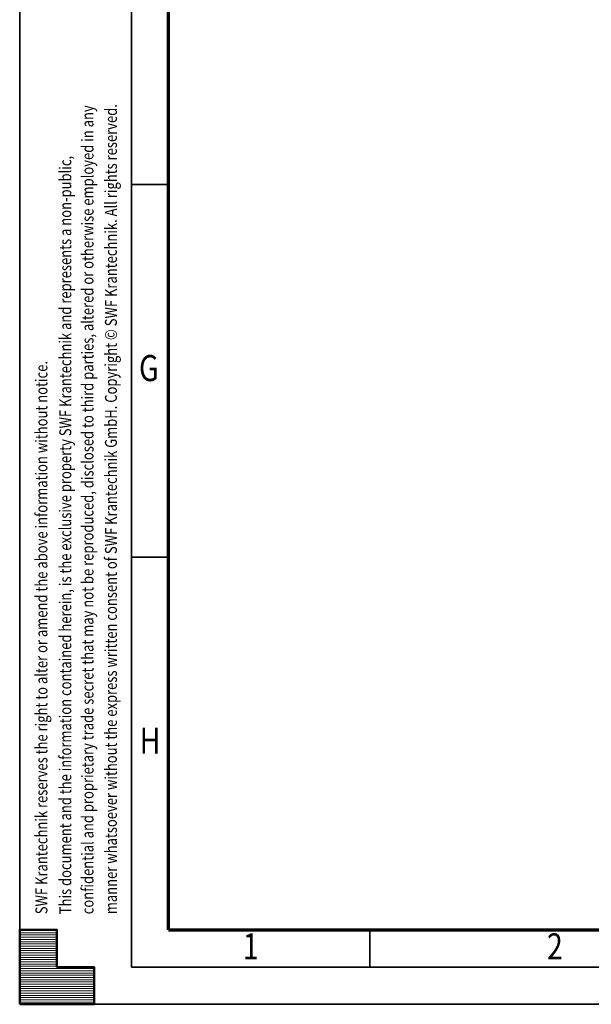
# Model space of a CAD drawing. Units: millimetres. Extents: x 0 to 24042, y 0 to 16800.
# Drawn here: x 0 to 3070, y 0 to 5285 of the extents above; entities that cross this region are included whole.
import ezdxf
from ezdxf.enums import TextEntityAlignment as Align

# ---------------------------------------------------------------- set-up
doc = ezdxf.new("R2010")
doc.units = ezdxf.units.MM
doc.header["$MEASUREMENT"] = 0
doc.layers.add('(9) Sheet', color=7, linetype='Continuous', lineweight=35)
doc.styles.add('Arial', font='ARIAL.TTF')

# ---------------------------------------------------------------- blocks, each defined once
blk = doc.blocks.new('HATCH_19_d2c4e67b-2883-478c-99be-f8e40296c43a')
at = {"layer": '(9) Sheet', "color": 0, "lineweight": 9}
for p, q in [((200, 396), (0, 396)), ((200, 384), (0, 384)), ((200, 372), (0, 372)), ((200, 360), (0, 360)), ((200, 348), (0, 348)), ((200, 336), (0, 336)), ((200, 324), (0, 324)), ((200, 312), (0, 312)), ((200, 300), (0, 300)), ((200, 288), (0, 288)), ((200, 276), (0, 276)), ((200, 264), (0, 264)), ((200, 252), (0, 252)), ((200, 240), (0, 240)), ((200, 228), (0, 228)), ((200, 216), (0, 216)), ((200, 204), (0, 204)), ((400, 192), (0, 192)), ((400, 180), (0, 180)), ((400, 168), (0, 168)), ((400, 156), (0, 156)), ((400, 144), (0, 144)), ((400, 132), (0, 132)), ((400, 120), (0, 120)), ((400, 108), (0, 108)), ((400, 96), (0, 96)), ((400, 84), (0, 84)), ((400, 72), (0, 72)), ((400, 60), (0, 60)), ((400, 48), (0, 48)), ((400, 36), (0, 36)), ((400, 24), (0, 24)), ((400, 12), (0, 12))]:
    blk.add_line(p, q, dxfattribs=at)
blk = doc.blocks.new('GROUP_0_9f981960-13af-4730-b313-c35ab717e517')
at = {"layer": '(9) Sheet', "color": 7, "lineweight": 35, "ltscale": 120}
for p, q in [((0, 16800), (0, 0)), ((600, 16600), (600, 200)), ((800, 4400), (600, 4400)), ((800, 2400), (600, 2400)), ((1880, 204), (1880, 402)), ((600, 200), (23560, 200)), ((0, 0), (23760, 0))]:
    blk.add_line(p, q, dxfattribs=at)
at = {"layer": '(9) Sheet', "color": 7, "lineweight": 70, "ltscale": 120}
for q in [(800, 16402), (23360, 400)]:
    blk.add_line((800, 400), q, dxfattribs=at)
at = {"layer": '(9) Sheet', "color": 7, "linetype": 'Continuous', "lineweight": 50, "ltscale": 120}
for p, q in [((200, 400), (0, 400)), ((0, 400), (0, 0)), ((0, 400), (0, 0)), ((200, 200), (200, 400)), ((200, 200), (200, 400)), ((0, 0), (0, 200)), ((0, 0), (0, 200)), ((400, 200), (200, 200)), ((400, 200), (200, 200)), ((400, 0), (400, 200)), ((400, 0), (400, 200)), ((200, 0), (0, 0)), ((0, 0), (400, 0)), ((200, 0), (0, 0)), ((0, 0), (400, 0))]:
    blk.add_line(p, q, dxfattribs=at)
blk.add_lwpolyline([(0, 0), (0, 400), (200, 400), (200, 200), (400, 200), (400, 0)], close=True, dxfattribs=at)
at = {"layer": '(9) Sheet', "color": 7, "linetype": 'ByBlock'}
blk.add_blockref('HATCH_19_d2c4e67b-2883-478c-99be-f8e40296c43a', (0, 0), dxfattribs=at)
at = {"layer": '(9) Sheet', "color": 7, "lineweight": 35, "style": 'Arial', "width": 0.8}
for s, p in [('confidential and proprietary trade secret that may not be reproduced, disclosed to third parties, altered or otherwise employed in any', (416.4, 483.3)), ('manner whatsoever without the express written consent of SWF Krantechnik GmbH. Copyright © SWF Krantechnik. All rights reserved.', (542, 483.6)), ('This document and the information contained herein, is the exclusive property SWF Krantechnik and represents a non-public,', (297.1, 483.4)), ('SWF Krantechnik reserves the right to alter or amend the above information without notice.', (168.8, 483.4))]:
    blk.add_text(s, height=64, rotation=90, dxfattribs=at).set_placement(p, align=Align.BOTTOM_LEFT)
for s, p in [('G', (640.9, 3301.2)), ('H', (644.4, 1301.2)), ('1', (1198.3, 197.4)), ('2', (2831.9, 197.4))]:
    blk.add_text(s, height=140, dxfattribs=at).set_placement(p, align=Align.BOTTOM_LEFT)

msp = doc.modelspace()

# ---------------------------------------------------------------- block references
at = {"color": 7, "linetype": 'ByBlock'}
msp.add_blockref('GROUP_0_9f981960-13af-4730-b313-c35ab717e517', (0, 0), dxfattribs=at)

doc.saveas('drawing.dxf')
